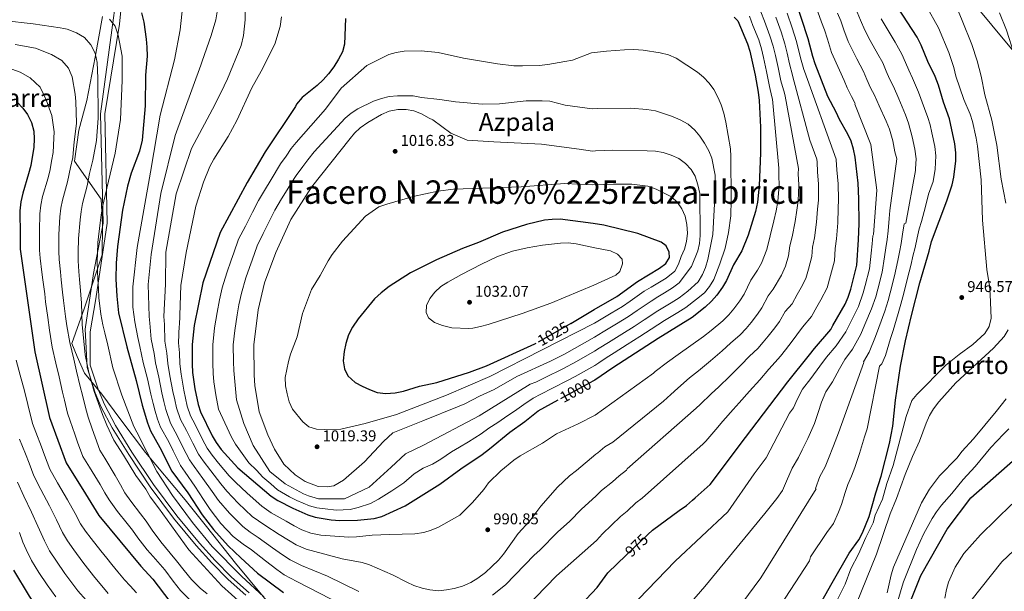
# Model space of a CAD drawing. Extents: x 573365 to 580240, y 733656 to 738359.
# Drawn here: x 578227 to 578857, y 734867 to 735233 of the extents above; entities that cross this region are included whole.
import ezdxf
from ezdxf.enums import TextEntityAlignment as Align

# ---------------------------------------------------------------- set-up
doc = ezdxf.new("R2010")
doc.units = 0
doc.header["$MEASUREMENT"] = 0
doc.linetypes.add('DGN Style 3', pattern=[111.841282, 79.88663, -31.954652])
doc.linetypes.add('DGN Style 5', pattern=[55.920641, 23.965989, -31.954652])
for name, color, linetype in [('Nivel 1', 7, 'Continuous'), ('Nivel 21', 7, 'Continuous'), ('Nivel 22', 7, 'Continuous'), ('Nivel 4', 7, 'Continuous'), ('Nivel 41', 7, 'Continuous'), ('Nivel 45', 7, 'Continuous'), ('Nivel 46', 7, 'Continuous'), ('Nivel 5', 7, 'Continuous'), ('Nivel 7', 7, 'Continuous')]:
    doc.layers.add(name, color=color, linetype=linetype)
doc.styles.add('Style-arial', font='arial.shx', dxfattribs={"bigfont": 'arialbig.shx'})
doc.styles.add('Style-ariali', font='ariali.shx', dxfattribs={"bigfont": 'arialibig.shx'})
doc.styles.add('Style-times', font='times.shx', dxfattribs={"bigfont": 'timesbig.shx'})

# ---------------------------------------------------------------- blocks, each defined once
blk = doc.blocks.new('5PATER')
at = {"layer": 'Nivel 7', "linetype": 'Continuous', "lineweight": 0}
h = blk.add_hatch(color=53, dxfattribs=at)
edge = h.paths.add_edge_path()
edge.add_ellipse((0, 0), major_axis=(-1.1, -1.11), ratio=0.999422, start_angle=0, end_angle=360)

msp = doc.modelspace()

# ---------------------------------------------------------------- linework, layer by layer
at = {"layer": 'Nivel 1', "color": 7, "linetype": 'Continuous', "lineweight": 0}
for points in [[(578835.31, 735246.516, 937.926), (578862.742, 735213.348, 934.987)], [(578391.022, 734854.123, 972.318), (578364.998, 734885.4, 971.994), (578346.495, 734908.958, 973.59), (578332.716, 734926.055, 972.743), (578307.458, 734956.192, 970.055), (578290.867, 734978.105, 970.498), (578279.379, 734993.687, 970.679), (578268.408, 735006.983, 963.157), (578263.543, 735017.764, 961.604), (578260.211, 735026.137, 960.711), (578268.389, 735048.918, 965.774), (578279.578, 735082.768, 970.575), (578279.766, 735101.957, 970.605), (578278.946, 735118.473, 969.23), (578261.839, 735142.672, 960.592), (578264.692, 735162.508, 960.751), (578269.834, 735181.591, 962.532), (578275.201, 735209.317, 964.884), (578279.81, 735235.387, 969.602)]]:
    msp.add_polyline3d(points, dxfattribs=at)
at = {"layer": 'Nivel 21', "color": 7, "linetype": 'DGN Style 3', "lineweight": 0}
msp.add_polyline3d([(578371.624, 734865.015, 972.944), (578360.367, 734874.936, 972.739), (578349.785, 734885.541, 972.408), (578339.735, 734896.711, 972.019), (578325.294, 734914.307, 971.444), (578310.345, 734934.249, 970.782), (578296.607, 734954.964, 970.358), (578286.006, 734972.101, 970.815), (578279.059, 734985.378, 970.97), (578275.23, 734994.559, 970.659), (578269.937, 735010.606, 964.704), (578268.789, 735035.256, 965.602), (578274.073, 735070.774, 968.891), (578280.244, 735103.154, 970.736), (578278.483, 735173.089, 965.454), (578285.834, 735226.635, 969.238), (578291.705, 735269.587, 976.934)], dxfattribs=at)
at = {"layer": 'Nivel 21', "color": 7, "linetype": 'Continuous', "lineweight": 0}
msp.add_polyline3d([(578373.719, 734866.522, 972.944), (578362.462, 734876.443, 972.739), (578351.88, 734887.048, 972.408), (578341.83, 734898.218, 972.019), (578327.389, 734915.814, 971.444), (578312.44, 734935.756, 970.782), (578298.702, 734956.471, 970.358), (578288.101, 734973.608, 970.815), (578281.154, 734986.885, 970.97), (578277.325, 734996.066, 970.659), (578272.032, 735012.113, 965.607), (578272.019, 735033.604, 966.706), (578275.53, 735054.664, 969.072), (578282.869, 735103.123, 971.738), (578281.393, 735173.146, 966.461), (578290.787, 735230.416, 970.824), (578294.604, 735269.789, 977.098)], dxfattribs=at)
at = {"layer": 'Nivel 22', "color": 30, "linetype": 'DGN Style 5', "lineweight": 30, "flags": 128}
for points, elevation in [([(578579.498, 735038.867), (578571.139, 735033.943), (578557.31, 735026.18)], 1025), ([(578594.004, 735002.101), (578571.534, 734989.972)], 1000), ([(578615.019, 734890.461), (578628.906, 734903.737)], 975)]:
    msp.add_lwpolyline(points, dxfattribs=dict(at, elevation=elevation))
at = {"layer": 'Nivel 4', "color": 30, "linetype": 'Continuous', "lineweight": 30, "flags": 128}
for points, elevation in [([(578628.906, 734903.737), (578631.922, 734906.62), (578648.891, 734919.144), (578653.663, 734922.358), (578657.336, 734925.751), (578659.149, 734927.266), (578668.782, 734935.808), (578691.273, 734965.84), (578718.424, 735001.41), (578732.395, 735018.806), (578735.596, 735022.779), (578746.062, 735034.908), (578747.225, 735037.482), (578755.132, 735051.196), (578757.15, 735055.771), (578758.743, 735060.787), (578762.571, 735076.174), (578763.716, 735092.485), (578764.053, 735102.924), (578763.902, 735118.624), (578763.388, 735128.62), (578761.512, 735145.34), (578760.448, 735150.53), (578758.918, 735155.557), (578756.892, 735160.128), (578751.546, 735169.394), (578749.434, 735174.118), (578744.107, 735184.201), (578735.914, 735205.021), (578734.361, 735209.774), (578731.421, 735221.071), (578723.158, 735246.758)], 975), ([(578719.529, 734824.428), (578746.805, 734872.814), (578757.628, 734891.802), (578763.839, 734900.384), (578766.284, 734904.747), (578770.431, 734915.377), (578774.762, 734930.353), (578778.287, 734941.079), (578783.617, 734962), (578785.694, 734973.102), (578787.418, 734989.806), (578790.498, 735011.482), (578793.667, 735027.693), (578797.517, 735043.893), (578802.984, 735064.848), (578808.976, 735085.133), (578810.427, 735091.274), (578820.129, 735117.431), (578823.649, 735127.576), (578824.761, 735132.453), (578825.891, 735143.075), (578825.999, 735148.075), (578825.257, 735153.761), (578821.861, 735169.916), (578818.152, 735180.494), (578814.774, 735191.387), (578812.689, 735196.956), (578807.958, 735206.646), (578803.811, 735216.958), (578801.176, 735222.195), (578788.844, 735241.057)], 950), ([(578304.907, 735237.732), (578306.286, 735231.718), (578307.885, 735220.809), (578308.273, 735215.824), (578308.45, 735209.96), (578307.413, 735197.744), (578307.141, 735178.1), (578305.228, 735156.206), (578303.439, 735149.121), (578298.254, 735135.039), (578295.852, 735126.811), (578292.565, 735111.335), (578289.365, 735088.137), (578288.49, 735077.453), (578288.459, 735067.283), (578288.976, 735056.28), (578289.991, 735045.639), (578295.483, 735023.837), (578301.482, 735002.405), (578305.334, 734986.59), (578308.607, 734975.324), (578310.599, 734970.133), (578316.582, 734959.415), (578324.126, 734944.253), (578334.49, 734930.369), (578343.554, 734916.38), (578350.875, 734906.913), (578360.365, 734896.521), (578368.38, 734888.74), (578379.055, 734879.084), (578395.757, 734866.645)], 975), ([(578435.265, 735234.051), (578434.646, 735217.686), (578433.346, 735212.857), (578430.83, 735207.988), (578427.803, 735203.122), (578424.427, 735198.596), (578421.125, 735194.841), (578417.202, 735191.184), (578407.727, 735183.439), (578403.925, 735179.301), (578403.306, 735177.832), (578383.954, 735148.662), (578372.374, 735129.102), (578355.041, 735097.192), (578344.044, 735064.979), (578338.515, 735037.596), (578337.191, 735025.319), (578337.139, 735012.737), (578337.39, 735007.404), (578338.921, 734997.097), (578340.965, 734986.969), (578342.648, 734982.257), (578350.042, 734966.96), (578352.56, 734962.641), (578355.814, 734958.141), (578366.522, 734946.351), (578387.804, 734928.266), (578392.049, 734925.625), (578401.689, 734920.724), (578411.218, 734916.39), (578416.003, 734914.923), (578426.193, 734913.242), (578431.75, 734912.787), (578442.958, 734912.88), (578453.785, 734913.921), (578458.611, 734915.238), (578473.462, 734922.132), (578495.81, 734936.065), (578509.096, 734945.731), (578522.731, 734955.058), (578527.499, 734958.573), (578540.426, 734969.266), (578550.137, 734976.125), (578558.599, 734982.99), (578571.534, 734989.972)], 1000), ([(578684.189, 735235.046), (578686.552, 735232.704), (578692.683, 735217.862), (578694.234, 735213.109), (578697.477, 735197.873), (578699.473, 735187.024), (578700.127, 735181.51), (578700.884, 735164.612), (578701.033, 735148.126), (578700.177, 735127.069), (578699.079, 735116.47), (578697.669, 735110.541), (578692.974, 735095.456), (578689.011, 735085.416), (578683.745, 735076.484), (578679.144, 735066.342), (578676.632, 735062.016), (578673.004, 735057.016), (578669.683, 735053.197), (578665.648, 735049.252), (578657.232, 735042.687), (578635.359, 735029.212), (578606.55, 735010.494), (578594.99, 735002.633), (578594.004, 735002.101)], 1000), ([(578225.15, 735180.583), (578228.824, 735176.677), (578231.811, 735172.59), (578234.47, 735167.464), (578235.928, 735161.976), (578236.192, 735156.981), (578235.841, 735151.655), (578233.97, 735139.985), (578232.587, 735134.553), (578228.77, 735122.271), (578227.474, 735116.743)], 950), ([(578227.474, 735116.743), (578226.873, 735110.88), (578227.213, 735095.555), (578227.157, 735086.371), (578236.477, 735020.666), (578245.91, 734978.611), (578256.541, 734949.556), (578268.889, 734929.801), (578277.44, 734916.017), (578304.448, 734883.564), (578312.106, 734875.211), (578322.861, 734860.938)], 950), ([(578579.498, 735038.867), (578594.522, 735047.718), (578609.026, 735056.228), (578622.29, 735065.741), (578636.412, 735074.24), (578640.428, 735077.209), (578642.646, 735081.024), (578642.529, 735084.473), (578640.594, 735088.595), (578637.295, 735090.98), (578622.498, 735096.366), (578600.714, 735101.774), (578593.95, 735102.83), (578572.667, 735105.61), (578567.667, 735105.513), (578562.683, 735104.923), (578551.189, 735102.17), (578535.767, 735097.405), (578520.421, 735090.679), (578510.248, 735086.922), (578493.546, 735079.523), (578476.948, 735071.378), (578463.283, 735062.473), (578458.137, 735058.474), (578454.02, 735054.672), (578443.445, 735041.863), (578439.862, 735036.573), (578437.365, 735031.67), (578435.489, 735025.959), (578434.418, 735020.86), (578433.824, 735015.008), (578434.704, 735009.743), (578436.929, 735005.267), (578441.634, 735001.155), (578445.979, 734998.686), (578450.66, 734996.517), (578455.679, 734994.698), (578461.198, 734994.091), (578467.127, 734994.458), (578472.52, 734995.584), (578482.763, 734998.66), (578493.819, 735001.115), (578514.714, 735007.625), (578525.678, 735011.78), (578556.499, 735025.725), (578557.31, 735026.18)], 1025), ([(578794.962, 734856.275), (578803.604, 734877.559), (578820.417, 734907.163), (578835.549, 734927.328), (578864.185, 734952.328)], 925), ([(578582.321, 734854.959), (578596.369, 734869.836), (578603.308, 734879.265), (578615.019, 734890.461)], 975), ([(578222.782, 734880.895), (578232.871, 734864.321), (578236.041, 734859.548), (578242.444, 734850.996), (578256.555, 734834.543), (578271.002, 734818.499), (578274.922, 734815.014), (578279.477, 734811.844), (578283.932, 734809.438), (578298.589, 734802.695), (578320.834, 734795.639), (578321.952, 734795.655), (578331.098, 734794.241), (578335.881, 734792.786)], 925)]:
    msp.add_lwpolyline(points, dxfattribs=dict(at, elevation=elevation))
at = {"layer": 'Nivel 5', "color": 30, "linetype": 'Continuous', "lineweight": 0, "flags": 128}
for points, elevation in [([(578857.919, 735115.806), (578854.886, 735131.328), (578852.23, 735152.95), (578849.001, 735168.943), (578844.506, 735185.329), (578842.082, 735197.189), (578839.595, 735207.089), (578836.12, 735217.403), (578830.115, 735232.787), (578819.711, 735257.79)], 940), ([(578371.236, 735251.136), (578371.242, 735233.317), (578370.122, 735223.192), (578368.646, 735216.75), (578359.924, 735195.444), (578357.76, 735190.936), (578352.005, 735179.353), (578336.776, 735150.958), (578326.924, 735121.749), (578320.322, 735084.539), (578320.179, 735063.969), (578319.143, 735043.386), (578319.459, 735038.238), (578319.776, 735027.628), (578321.034, 735019.8), (578321.554, 735013.325), (578323.026, 735005.404), (578324.891, 734995.333), (578326.079, 734989.953), (578327.27, 734984.896), (578329.828, 734977.407), (578333.526, 734970.419), (578337.548, 734962.151), (578341.186, 734955.285), (578344.268, 734950.935), (578349.088, 734944.618), (578355.501, 734936.304), (578359.501, 734931.404), (578366.746, 734923.77), (578375.668, 734915.349), (578383.655, 734909.742), (578392.919, 734903.794)], 990), ([(578331.296, 735242.901), (578329.508, 735226.822), (578325.878, 735207.698), (578316.788, 735172.124)], 980), ([(578722.001, 734984.806), (578724.333, 734990.182), (578727.756, 734996.763), (578733.198, 735003.643), (578738.884, 735011.52), (578743.104, 735017.278), (578749.381, 735024.529), (578755.583, 735033.465), (578758.742, 735039.961), (578763.609, 735049.735), (578766.75, 735058.375), (578767.968, 735063.225), (578770.653, 735073.908), (578771.78, 735083.806), (578772.419, 735089.834), (578772.896, 735095.012), (578773.34, 735095.806), (578775.439, 735124.1), (578771.638, 735153.517), (578761.39, 735179.342), (578761.646, 735179.584), (578759.27, 735184.159), (578756.504, 735189.617), (578754.583, 735194.474), (578751.496, 735200.917), (578746.5, 735212.228), (578743.746, 735220.765), (578741.899, 735226.796), (578740.032, 735231.706), (578736.478, 735241.348)], 970), ([(578774.41, 734916.14), (578778.994, 734926.316), (578781.891, 734936.332), (578785.784, 734947.94), (578794.124, 734979.323), (578797.826, 734989.448), (578800.915, 734993.38), (578819.491, 735012.105), (578828.089, 735019.047), (578836.741, 735025.508), (578844.569, 735032.341), (578847.332, 735036.903), (578848.49, 735042.347), (578848.009, 735057.349), (578847.528, 735062.865), (578845.879, 735073.458), (578843.005, 735104.999), (578842.111, 735130.861), (578839.901, 735152.32), (578839.078, 735157.488), (578836.739, 735168.161), (578835.201, 735172.918), (578831.1, 735182.226), (578826.069, 735197.12), (578824.61, 735202.636), (578821.441, 735212.255), (578814.891, 735228.077), (578807.011, 735242.309)], 945), ([(578284.418, 735233.596), (578287.962, 735229.138), (578289.965, 735223.341), (578292.34, 735209.923), (578292.371, 735194.492), (578291.359, 735169.352), (578287.917, 735147.934), (578282.512, 735125.499), (578282.367, 735124.446), (578279.806, 735113.522), (578278.999, 735108.453), (578278.333, 735103.318), (578276.91, 735090.686), (578276.596, 735083.796), (578276.363, 735078.246), (578276.631, 735072.266), (578276.76, 735067.14), (578277.228, 735061.164), (578277.595, 735055.367), (578278.688, 735044.874), (578280.086, 735038.025), (578281.241, 735032.886), (578283.173, 735025.071), (578286.487, 735010.571), (578292.15, 734992.895), (578300.001, 734972.984), (578301.835, 734969.382), (578314.656, 734944.198), (578324.699, 734928.787), (578337.402, 734911.501), (578350.078, 734896.129), (578368.793, 734877.017), (578383.111, 734863.824)], 970), ([(578443.939, 734867.348), (578423.878, 734877.157), (578407.202, 734884.03), (578399.962, 734887.519), (578395.044, 734890.758), (578388.534, 734895.329), (578379.459, 734901.801), (578374.372, 734905.257), (578369.601, 734908.89), (578361.143, 734917.337), (578354.085, 734925.549), (578349.991, 734931.28), (578344.044, 734939.707), (578338.495, 734947.332), (578335.499, 734951.608), (578331.302, 734959.746), (578327.878, 734966.751), (578323.418, 734974.982), (578320.422, 734983.86), (578319.164, 734988.832), (578317.877, 734994.452), (578315.845, 735004.404), (578313.762, 735013.619), (578312.966, 735019.54), (578311.069, 735028.783), (578310.043, 735039.088), (578309.755, 735043.247), (578309.003, 735063.804), (578310.954, 735083.059), (578317.083, 735122.05), (578326.368, 735159.299), (578342.693, 735204.254), (578343.699, 735206.766), (578349.396, 735223.12), (578352.345, 735233.236), (578353.301, 735238.415)], 985), ([(578704.853, 735200.253), (578706.761, 735190.623), (578708.19, 735183.909), (578708.537, 735182.35), (578712.666, 735138.233), (578712.758, 735133.362), (578712.819, 735127.379), (578712.043, 735116.9), (578710.926, 735111.017), (578709.566, 735104.588), (578707.122, 735094.861), (578704.908, 735086.151), (578701.652, 735077.561), (578698.971, 735072.995), (578694.768, 735066.5), (578690.434, 735057.629), (578687.784, 735053.374), (578683.966, 735048.233), (578680.683, 735044.398), (578676.829, 735040.463), (578669.47, 735034.431), (578664.411, 735030.493), (578656.386, 735024.708), (578648.362, 735018.922), (578641.478, 735014.048), (578633.557, 735008.1), (578632.418, 735007.104), (578595.223, 734980.247), (578584.237, 734974.677), (578570.295, 734968.136), (578561.382, 734962.304), (578547.087, 734954.191), (578542.998, 734951.29), (578534.834, 734944.54), (578526.943, 734936.848), (578523.819, 734932.669), (578516.54, 734924.297), (578508.526, 734916.156), (578494.822, 734908.434), (578490.191, 734906.513), (578485.405, 734905.069), (578479.823, 734904.126), (578463.559, 734903.796), (578452.457, 734903.258), (578442.486, 734902.2), (578437.5, 734902.121), (578419.577, 734903.319), (578413.069, 734904.625), (578407.466, 734906.766), (578402.508, 734909.354), (578397.304, 734912.259), (578387.852, 734917.683), (578381.736, 734921.807), (578372.349, 734930.203), (578364.916, 734937.258), (578361.011, 734941.327), (578354.131, 734949.528), (578350.041, 734954.538), (578346.873, 734958.963), (578343.795, 734964.555), (578339.174, 734974.087), (578336.238, 734979.832), (578334.117, 734985.932), (578332.994, 734991.074), (578331.906, 734996.215), (578330.208, 735006.404), (578329.346, 735013.031), (578329.102, 735020.059), (578328.483, 735026.473), (578328.875, 735037.387), (578329.063, 735037.72), (578330.027, 735063.221), (578333.292, 735084.284), (578339.56, 735113.888), (578344.45, 735129.426), (578348.506, 735139.287), (578351.019, 735143.973), (578360.358, 735158.573), (578365.888, 735168.727), (578375.39, 735189.787), (578381.43, 735200.465), (578390.055, 735217.585), (578393.528, 735229.041), (578394.487, 735235.17)], 995), ([(578392.919, 734903.794), (578398.776, 734900.056), (578403.714, 734897.142), (578410.136, 734894.327), (578415.679, 734892.949), (578433.31, 734888.217), (578446.084, 734885.91), (578450.818, 734884.302), (578465.484, 734878.02), (578474.594, 734873.248), (578479.16, 734871.211), (578484.465, 734869.348), (578489.388, 734868.302), (578494.991, 734867.783), (578499.965, 734868.285), (578504.892, 734869.191), (578510.291, 734870.629), (578515.489, 734872.97), (578520.027, 734875.885), (578524.862, 734879.417), (578529.109, 734883.267), (578533.18, 734887.374), (578536.406, 734891.194), (578545.969, 734904.451), (578553.239, 734912.518), (578560.3, 734921.951), (578570.966, 734934.161), (578578.66, 734941.265), (578583.257, 734944.816), (578595.483, 734955.222), (578596.919, 734956.126), (578601.3, 734959.964), (578606.524, 734962.912), (578638.862, 734989.109), (578643.667, 734993.493), (578647.986, 734997.535), (578655.443, 735003.983), (578661.365, 735008.632), (578668.9, 735014.959), (578676.435, 735021.285), (578681.708, 735026.176), (578688.01, 735031.674), (578691.683, 735035.6), (578694.928, 735039.451), (578698.937, 735044.732), (578701.724, 735048.916), (578705.791, 735056.516), (578709.137, 735060.883), (578714.294, 735069.707), (578716.903, 735075.564), (578718.97, 735082.236), (578719.816, 735088.499), (578721.27, 735094.267), (578723.188, 735104.172), (578724.183, 735111.493), (578725.008, 735117.331), (578725.461, 735127.689), (578725.136, 735134.661), (578725.226, 735138.151), (578716.761, 735184.387), (578716.254, 735186.308), (578714.049, 735194.222), (578712.23, 735202.633), (578710.477, 735210.436), (578709.108, 735216.293), (578706.953, 735222.953), (578703.437, 735232.306), (578701.194, 735238.325)], 990), ([(578550.35, 734856.708), (578570.442, 734877.401), (578596.057, 734899.876), (578599.796, 734904.172), (578605.579, 734909.7), (578611.361, 734915.228), (578615.634, 734918.705), (578621.178, 734924.005), (578625.296, 734926.974), (578664.228, 734961.866), (578665.926, 734963.551), (578672.399, 734971.044), (578676.844, 734976.405), (578683.374, 734983.853), (578687.371, 734988.052), (578693.927, 734995.461), (578700.484, 735002.869), (578706.185, 735009.665), (578710.372, 735014.096), (578713.684, 735018.004), (578716.853, 735021.887), (578721.242, 735027.448), (578724.305, 735031.491), (578727.838, 735036.548), (578733.598, 735043.223), (578737.034, 735049.608), (578739.577, 735053.999), (578743.522, 735061.7), (578745.762, 735069.594), (578748.226, 735078.952), (578748.786, 735086.932), (578749.567, 735093.079), (578750.431, 735103.34), (578750.698, 735112.446), (578750.937, 735118.193), (578750.745, 735128.309), (578749.893, 735137.258), (578749.326, 735143.684), (578749.31, 735144.061), (578729.174, 735200.395), (578728.625, 735201.421), (578726.984, 735207.393), (578725.559, 735213.22), (578723.983, 735219.478), (578721.223, 735228.044), (578718.009, 735237.508)], 980), ([(578634.342, 734834.779), (578665.237, 734870.402), (578703.688, 734917.286), (578711.479, 734926.9), (578715.03, 734931.872), (578717.667, 734937.869), (578721.127, 734946.313), (578725.206, 734953.118), (578727.719, 734957.961), (578731.163, 734965.325), (578735.498, 734974.898), (578737.924, 734981.88), (578739.93, 734988.399), (578742.671, 734995.024), (578746.929, 735001.421), (578751.545, 735009.804), (578754.952, 735015.829), (578759.9, 735022.494), (578765.104, 735032.022), (578767.762, 735038.11), (578772.086, 735048.274), (578774.757, 735055.964), (578775.986, 735060.811), (578778.736, 735071.643), (578780.289, 735081.464), (578781.122, 735087.184), (578781.916, 735092.542), (578782.602, 735098.264), (578783.239, 735106.138), (578783.803, 735111.217), (578788.215, 735144.243), (578787.01, 735148.708), (578785.548, 735155.736), (578783.433, 735163.187), (578781.396, 735168.274), (578776.837, 735178.191), (578773.858, 735185.05), (578771.442, 735189.781), (578768.901, 735195.034), (578766.89, 735200.095), (578762.548, 735208.329), (578757.086, 735219.435), (578754.392, 735226.918), (578752.378, 735232.522), (578750.176, 735237.583)], 965), ([(578660.386, 734820.879), (578701.118, 734876.029), (578736.533, 734932.899), (578736.088, 734933.254), (578739.005, 734940.993), (578742.245, 734947.113), (578744.575, 734952.334), (578747.693, 734960.473), (578750.93, 734968.959), (578767.015, 735013.872), (578766.801, 735014.38), (578770.419, 735020.459), (578774.625, 735030.579), (578776.782, 735036.259), (578780.563, 735046.814), (578782.764, 735053.553), (578784.004, 735058.397), (578786.818, 735069.378), (578788.798, 735079.122), (578789.826, 735084.533), (578790.936, 735090.072), (578791.877, 735095.934), (578792.881, 735102.745), (578793.89, 735103.062), (578800.064, 735136.693), (578800.082, 735137.877), (578800.508, 735144.267), (578799.759, 735150.392), (578798.098, 735158.34), (578795.69, 735167.003), (578793.648, 735172.347), (578789.482, 735182.589), (578786.07, 735190.516), (578783.614, 735195.402), (578781.298, 735200.45), (578779.197, 735205.716), (578775.973, 735211.368), (578771.225, 735220.113), (578767.672, 735226.642), (578765.037, 735233.071), (578762.857, 735238.248)], 960), ([(578693.873, 735235.514), (578696.151, 735229.705), (578699.818, 735220.407), (578701.671, 735214.701), (578702.936, 735209.044), (578704.853, 735200.253)], 995), ([(578710.723, 735234.907), (578714.088, 735225.498), (578716.546, 735217.886)], 985), ([(578785.802, 735034.408), (578789.04, 735045.353), (578790.771, 735051.142), (578792.022, 735055.983), (578793.273, 735060.823), (578794.901, 735067.113), (578797.307, 735076.78), (578798.529, 735081.883), (578799.956, 735087.602), (578801.152, 735093.604), (578802.523, 735099.353), (578803.903, 735104.244), (578806.583, 735113.744), (578808.557, 735121.656), (578811.373, 735129.772), (578812.685, 735137.65), (578813.253, 735146.171), (578812.508, 735152.076), (578810.648, 735160.943), (578809.578, 735166.038), (578807.948, 735170.818), (578805.9, 735176.42), (578802.128, 735186.988), (578798.282, 735195.982), (578795.786, 735201.024), (578793.695, 735205.867), (578791.504, 735211.337), (578787.206, 735218.873), (578782.096, 735227.431), (578778.258, 735233.849)], 955), ([(578865.795, 734998.433), (578875.944, 735010.927), (578884.062, 735019.385), (578893.578, 735031.588), (578898.958, 735041.082), (578900.197, 735045.926), (578900.59, 735051.274), (578900.354, 735061.268), (578899.587, 735066.703), (578898.248, 735071.779), (578895.975, 735076.236), (578889.413, 735085.326), (578886.912, 735089.654), (578884.15, 735095.111), (578882.7, 735099.896), (578877.665, 735126.37), (578876.293, 735143.424), (578874.97, 735153.881), (578868.422, 735185.315), (578867.76, 735190.839), (578865.846, 735201.632), (578863.366, 735211.339), (578858.334, 735226.687), (578853.875, 735237.661)], 935), ([(578043.22, 735233.461), (578064.522, 735224.996), (578075.183, 735221.362), (578108.417, 735213.94), (578129.385, 735210.526), (578135.161, 735210.032), (578140.153, 735209.761), (578153.182, 735210.93), (578161.599, 735210.65), (578173.47, 735209.947), (578178.514, 735209.514), (578185.126, 735209.029), (578207.131, 735205.991), (578219.45, 735202.415), (578227.205, 735199.76), (578233.59, 735196.096), (578240.01, 735190.058), (578243.691, 735182.001), (578247.4, 735171.966)], 955), ([(578216.427, 735232.837), (578235.451, 735230.745), (578252.703, 735228.033), (578255.133, 735227.669), (578257.265, 735227.209), (578263.234, 735224.923), (578268.423, 735221.835), (578272.45, 735217.146), (578275.1, 735211.844), (578276.375, 735205.928), (578276.92, 735195.846), (578277.1, 735170.328), (578275.926, 735156.066), (578273.739, 735143.472), (578273.288, 735141.685), (578271.53, 735134.773), (578269.922, 735126.973), (578267.047, 735115.709), (578266.118, 735110.525), (578265.468, 735105.208), (578264.456, 735093.235), (578264.236, 735084.44), (578264.237, 735079.039), (578264.789, 735072.079), (578265.061, 735066.997), (578265.763, 735060.04), (578266.214, 735054.454), (578266.488, 735052.031), (578266.453, 735051.689), (578266.83, 735038.21), (578268.716, 735018.721), (578271.01, 735007.577), (578274.564, 734995.209), (578279.927, 734980.562), (578282.615, 734973.829), (578286.999, 734964.111), (578293.242, 734954.55), (578301.068, 734941.499), (578307.596, 734932.811), (578310.423, 734927.946), (578315.721, 734920.755), (578335.029, 734893.991), (578356.197, 734870.846), (578374.873, 734854.366)], 965), ([(578223.975, 735217.417), (578237.068, 735215.039), (578247.217, 735211.035), (578253.803, 735207.176), (578258.03, 735202.293), (578259.85, 735198.211), (578260.485, 735196.79), (578262.429, 735185.739), (578262.7, 735180.898), (578263.102, 735167.055), (578261.699, 735154.966), (578261.55, 735153.08), (578260.806, 735145.008), (578259.37, 735138.755), (578257.477, 735129.499), (578254.288, 735117.896), (578253.236, 735112.598), (578252.603, 735107.099), (578252.002, 735095.784), (578251.876, 735085.083), (578252.111, 735079.833), (578252.947, 735071.892), (578253.362, 735066.854), (578254.299, 735058.916), (578254.833, 735053.542), (578256.082, 735043.345), (578256.925, 735037.405), (578258.859, 735026.776), (578261.392, 735016.079), (578263.244, 735008.298), (578265.635, 734998.592), (578267.075, 734992.87), (578269.085, 734984.242), (578270.71, 734978.985), (578273.329, 734971.429), (578275.112, 734966.026), (578278.164, 734957.786), (578281.344, 734952.698), (578287.966, 734941.646), (578291.328, 734935.516), (578294.146, 734930.483), (578298.033, 734925.005), (578304.13, 734917.092), (578307.723, 734912.341), (578311.647, 734906.573), (578317.198, 734899.004), (578323.158, 734891.834), (578327.238, 734886.915), (578332.174, 734880.625), (578336.703, 734874.952), (578342.442, 734869.401), (578346.802, 734865.712)], 960), ([(578716.546, 735217.886), (578718.018, 735211.828), (578719.607, 735205.013), (578721.337, 735197.822), (578721.554, 735196.793), (578732.519, 735156.271), (578736.948, 735143.948), (578737.14, 735142.028), (578737.515, 735135.959), (578738.103, 735127.999), (578737.972, 735117.762), (578737.441, 735111.97), (578736.809, 735103.756), (578735.419, 735093.673), (578734.301, 735087.715), (578733.881, 735081.73), (578731.574, 735073.549), (578729.894, 735067.629), (578726.935, 735061.853), (578724.346, 735057.404), (578721.135, 735051.538), (578716.815, 735046.532), (578713.015, 735040.204), (578710.089, 735036.09), (578705.891, 735030.669), (578702.684, 735026.802), (578699.191, 735022.885), (578693.947, 735017.92), (578688.46, 735012.077), (578681.413, 735005.21), (578674.368, 734998.342), (578669.409, 734993.918), (578662.415, 734986.97), (578659.704, 734984.588), (578615.707, 734945.726), (578615.261, 734944.954), (578610.434, 734941.391), (578606.276, 734937.416), (578599.176, 734931.844), (578595.759, 734928.577), (578586.243, 734919.741), (578578.951, 734912.229), (578571.136, 734905.227), (578559.767, 734893.778), (578556.032, 734890.454), (578537.664, 734871.459), (578529.467, 734864.838)], 985), ([(578623.815, 735030.536), (578630.905, 735035.198), (578639.556, 735040.713), (578643.818, 735043.327), (578648.081, 735045.941), (578653.068, 735048.997), (578660.069, 735054.448), (578665.217, 735058.509), (578668.248, 735062.492), (578671.059, 735066.945), (578674.918, 735077.009), (578678.368, 735087.164), (578680.527, 735097.016), (578681.982, 735107.724), (578682.233, 735118.076), (578681.98, 735145.766), (578681.677, 735150.758), (578678.85, 735167.637), (578677.444, 735173.435), (578675.821, 735178.734), (578673.963, 735183.376), (578671.079, 735188.56), (578668.187, 735192.638), (578664.553, 735196.626), (578660.704, 735199.815), (578646.91, 735208.746), (578642.062, 735210.771), (578636.788, 735212.104), (578625.82, 735213.815), (578619.951, 735214.193), (578613.992, 735214.131), (578602.334, 735213.27), (578592.817, 735212.016), (578580.585, 735207.528), (578575.695, 735206.482), (578564.953, 735204.585), (578559.208, 735204.051), (578548.619, 735203.756), (578543.08, 735203.854), (578532.587, 735205.154), (578510.84, 735208.791), (578494.603, 735212.338), (578483.826, 735213.47), (578472.948, 735213.185), (578467.825, 735212.424), (578463.03, 735211.009), (578448.929, 735204.086), (578432.531, 735189.466), (578422.614, 735176.02), (578403.779, 735154.693), (578400.665, 735150.781), (578397.367, 735146.071), (578393.825, 735141.158), (578387.718, 735131.038), (578383.431, 735123.893), (578379.714, 735117.496), (578375.843, 735110.12), (578371.284, 735101.226), (578366.975, 735092.884), (578363.868, 735084.056), (578362.212, 735079.338), (578359.387, 735071.219), (578356.455, 735061.669), (578354.82, 735054.033), (578353.293, 735045.844), (578351.56, 735036.002), (578350.355, 735025.247), (578350.37, 735013.526), (578350.583, 735006.843), (578351.139, 735001.601), (578352.356, 734993.154), (578354.179, 734984.012), (578358.165, 734975.227), (578362.311, 734966.173), (578364.988, 734961.585), (578368.152, 734957.073), (578373.414, 734949.705), (578378.363, 734944.893), (578382.409, 734940.466), (578387.489, 734936.149), (578391.768, 734932.434), (578399.524, 734927.804), (578404.113, 734925.601), (578412.218, 734922.119), (578417.028, 734920.75), (578422.369, 734920.113), (578429.363, 734919.268), (578438.338, 734919.723), (578443.525, 734921.152), (578451.277, 734923.544), (578456.429, 734926.376), (578465.086, 734931.641), (578472.744, 734936.776), (578479.215, 734942.556), (578485.001, 734946.169), (578491.021, 734948.894), (578496.374, 734951.983), (578503.283, 734956.595), (578508.388, 734959.738), (578514.174, 734962.998), (578522.22, 734968.185)], 1005), ([(578593.188, 735176.255), (578576.045, 735178.682), (578566.232, 735181.121), (578561.147, 735181.476), (578550.906, 735181.324), (578533.893, 735179.564), (578522.956, 735179.292), (578505.753, 735180.739), (578495.798, 735182.228), (578483.974, 735183.522), (578478.636, 735184.512), (578468.561, 735184.579), (578463.403, 735184.072), (578458.343, 735182.792), (578453.376, 735181.083), (578443.231, 735176.26), (578439.013, 735173.544), (578435.12, 735170.228), (578415.375, 735148.841), (578411.223, 735143.625), (578408.017, 735139.314), (578403.696, 735133.654), (578400.6, 735128.62), (578397.968, 735124.369), (578394.488, 735118.684), (578390.068, 735111.439), (578387.099, 735105.474), (578382.754, 735096.474), (578378.909, 735088.576), (578375.617, 735079.474), (578373.919, 735074.771), (578371.5, 735067.996), (578368.867, 735058.359), (578367.167, 735050.866), (578366.093, 735044.291), (578364.605, 735034.409), (578363.519, 735025.175), (578363.601, 735014.315), (578363.868, 735008.69), (578365.531, 734989.92), (578370.306, 734974.758), (578376.25, 734960.8), (578386.982, 734944.143), (578396.794, 734936.177), (578408.561, 734929.823), (578411.701, 734928.539), (578418.053, 734926.578), (578425.62, 734926.51), (578434.719, 734926.645), (578450.436, 734934), (578464.49, 734946.869), (578473.861, 734955.317), (578485.251, 734961.026), (578520.98, 734979.756), (578553.52, 735000.021), (578557.246, 735001.279), (578563.209, 735004.252), (578574.474, 735009.776), (578583.291, 735014.492), (578594.798, 735021.136), (578597.794, 735023.07), (578603.76, 735026.728), (578612.241, 735032.021), (578620.118, 735036.959), (578626.451, 735041.184), (578635.239, 735046.97), (578639.507, 735049.575), (578643.775, 735052.18), (578648.904, 735055.308), (578654.491, 735059.644), (578661.091, 735065.488), (578663.897, 735070.124), (578665.748, 735074.767), (578667.168, 735079.782), (578670.515, 735095.872), (578672.034, 735123.295), (578671.851, 735133.902), (578669.788, 735144.666), (578667.917, 735149.304), (578665.112, 735154.195), (578662.052, 735158.738), (578658.912, 735162.677), (578654.648, 735166.492), (578649.582, 735169.3), (578644.032, 735171.511), (578633.788, 735174.955), (578628.226, 735175.903), (578617.731, 735176.62), (578596.344, 735176.426), (578593.188, 735176.255)], 1010), ([(578247.4, 735171.966), (578248.94, 735161.504), (578248.739, 735157.528), (578248.323, 735148.331), (578247.209, 735142.736), (578246.346, 735137.35), (578245.032, 735132.026), (578241.529, 735120.083), (578240.355, 735114.67), (578239.738, 735108.989), (578239.548, 735098.333), (578239.516, 735085.727), (578239.985, 735080.626), (578241.105, 735071.705), (578241.663, 735066.711), (578242.834, 735057.792), (578243.452, 735052.629), (578244.779, 735042.58), (578245.903, 735034.66), (578247.668, 735023.721), (578250.028, 735013.493), (578252.049, 735004.724), (578254.338, 734994.992), (578255.606, 734989.692), (578257.497, 734981.426), (578259.169, 734976.45), (578262.196, 734967.976), (578263.947, 734962.927), (578267.352, 734953.671), (578271.592, 734946.887), (578278.427, 734935.723), (578281.426, 734930.534), (578284.153, 734925.893), (578289.335, 734918.589), (578295.582, 734910.789), (578298.978, 734906.492), (578302.539, 734901.686), (578308.513, 734894.059), (578312.209, 734889.619), (578319.672, 734881.063), (578325.148, 734873.924), (578329.782, 734867.945), (578336.143, 734861.598)], 955), ([(578316.788, 735172.124), (578310.619, 735135.815), (578301.947, 735087.397), (578299.189, 735062.317), (578299.191, 735060.481), (578299.217, 735054.695), (578299.315, 735049.344), (578300.627, 735039.939), (578302.362, 735029.938), (578303.824, 735024.133), (578305.97, 735013.913), (578308.663, 735003.404), (578310.862, 734993.57), (578312.249, 734987.711), (578313.575, 734982.824), (578315.078, 734977.653), (578317.008, 734972.557), (578322.23, 734963.083), (578325.055, 734957.342), (578329.812, 734947.93), (578332.722, 734943.729), (578339.001, 734934.797), (578344.481, 734926.257), (578348.67, 734919.695), (578355.54, 734910.904), (578363.533, 734902.432), (578369.895, 734897.588), (578375.262, 734893.86), (578384.149, 734886.864), (578391.312, 734881.46), (578396.21, 734877.895), (578404.269, 734873.732), (578440.164, 734855.147)], 980), ([(578593.468, 735149.27), (578584.93, 735150.452), (578560.746, 735153.655), (578530.257, 735155.181), (578513.229, 735156.116), (578502.873, 735160.711), (578491.273, 735169.244), (578488.809, 735170.258), (578483.987, 735173.052), (578479.195, 735174.985), (578474.265, 735175.81), (578468.756, 735175.814), (578463.349, 735174.701), (578458.386, 735172.647), (578449.594, 735167.61), (578444.797, 735164.129), (578441.175, 735160.685), (578438.428, 735157.382), (578413.568, 735126.151), (578400.422, 735105.382), (578390.843, 735084.269), (578383.614, 735064.774), (578379.515, 735047.7), (578376.684, 735025.104), (578376.971, 735005.721), (578377.264, 734999.195), (578380.087, 734982.223), (578385.645, 734967.665), (578389.936, 734958.431), (578395.816, 734948.824), (578403.237, 734942.01), (578409.63, 734937.752), (578417.79, 734934.51), (578423.729, 734934.202), (578427.874, 734934.857), (578434.151, 734938.511), (578447.431, 734950.182), (578459.701, 734963.223), (578465.751, 734968.852), (578484.828, 734976.454), (578508.033, 734985.899), (578511.664, 734987.41), (578521.06, 734992.37), (578530.553, 734996.556), (578544.93, 735004.882), (578566.589, 735014.81), (578575.538, 735019.279), (578594.705, 735030.134), (578600.269, 735033.484), (578608.798, 735038.699), (578616.42, 735043.382), (578621.997, 735047.17), (578630.923, 735053.227), (578635.196, 735055.823), (578639.469, 735058.419), (578644.74, 735061.618), (578648.912, 735064.841), (578656.89, 735075.326), (578660.84, 735085.286), (578661.975, 735090.157), (578662.36, 735095.249), (578662.113, 735122.161), (578660.953, 735127.719), (578659.162, 735133.144), (578656.629, 735137.458), (578653.058, 735141.307), (578648.717, 735144.458), (578643.783, 735146.634), (578638.686, 735148.245), (578633.755, 735149.066), (578628.49, 735149.449), (578606.407, 735149.852), (578595.369, 735149.312), (578593.468, 735149.27)], 1015), ([(578593.693, 735127.625), (578575.725, 735128.372), (578547.783, 735126.381), (578504.567, 735124.893), (578494.449, 735123.465), (578478.574, 735120.045), (578461.792, 735115.235), (578456.764, 735113.468), (578448.198, 735107.64), (578433.412, 735091.587), (578426.875, 735083.074), (578424.177, 735078.865), (578419.065, 735069.492), (578413.687, 735060.631), (578407.828, 735045.311), (578404.494, 735030.366), (578400.262, 735019.306), (578398.789, 735014.528), (578396.688, 735004.173), (578396.973, 734999.028), (578397.94, 734993.878), (578399.384, 734988.634), (578401.479, 734984.094), (578408.012, 734975.958), (578411.89, 734972.799), (578416.906, 734971.238), (578427.072, 734970.7), (578432.316, 734971.208), (578447.982, 734974.881), (578467.987, 734980.604), (578500.104, 734992.919), (578527.8, 735004.906), (578594.613, 735038.952), (578596.778, 735040.239), (578605.355, 735045.377), (578612.723, 735049.805), (578617.543, 735053.156), (578626.606, 735059.484), (578630.885, 735062.071), (578635.163, 735064.658), (578640.576, 735067.929), (578646.101, 735072.316), (578648.458, 735076.738), (578650.138, 735081.669), (578652.375, 735086.532), (578653.672, 735091.361), (578654.141, 735096.712), (578653.872, 735102.244), (578652.699, 735107.566), (578650.555, 735112.266), (578647.752, 735116.405), (578643.925, 735119.993), (578634.221, 735124.821), (578628.857, 735126.669), (578618.668, 735127.957), (578606.848, 735128.108), (578593.693, 735127.625)], 1020), ([(578594.929, 735087.254), (578604.95, 735085.448), (578609.541, 735083.247), (578612.331, 735079.995), (578612.531, 735076.978), (578610.997, 735072.223), (578608.369, 735069.868), (578594.36, 735063.359), (578566.74, 735051.762), (578548.515, 735045.153), (578526.669, 735038.165), (578521.814, 735036.832), (578516.892, 735035.937), (578514.309, 735035.744), (578503.459, 735036.046), (578497.409, 735037.559), (578492.387, 735039.551), (578488.395, 735042.533), (578486.957, 735045.84), (578487.234, 735050.321), (578489.308, 735054.869), (578492.615, 735058.831), (578496.393, 735062.477), (578500.945, 735065.357), (578509.687, 735070.177), (578522.441, 735076.876), (578532.736, 735081.813), (578542.197, 735085.061), (578551.594, 735087.258), (578561.459, 735088.979), (578572.928, 735090.211), (578577.961, 735090.38), (578582.916, 735089.822), (578594.929, 735087.254)], 1030), ([(578710.745, 734853.733), (578732.238, 734886.915), (578732.937, 734889.469), (578743.345, 734905.022), (578747.569, 734910.88), (578750.979, 734918.097), (578752.843, 734922.874), (578755.065, 734930.559), (578756.883, 734935.673), (578759.284, 734941.108), (578761.431, 734946.706), (578764.224, 734955.621), (578767.577, 734966.299), (578769.167, 734971.481), (578777.05, 735011.607), (578778.649, 735012.931), (578780.938, 735018.424), (578784.146, 735029.136), (578785.802, 735034.408)], 955), ([(578722.978, 734760.213), (578724.787, 734764.874), (578733.708, 734784.805), (578735.381, 734789.516), (578741.454, 734810.109), (578744.942, 734820.355), (578752.769, 734840.064), (578758.212, 734850.144), (578762.438, 734859.67), (578775.088, 734891.179), (578783.978, 734917.003), (578788.099, 734926.778), (578793.609, 734942.145), (578798.239, 734953.66), (578802.749, 734963.453), (578806.928, 734975.042), (578809.126, 734979.978), (578811.648, 734984.293), (578815.066, 734988.794), (578826.009, 735000.91), (578850.134, 735022.957), (578856.831, 735030.457), (578859.557, 735034.744)], 940), ([(578522.22, 734968.185), (578527.175, 734971.842), (578532.926, 734975.515), (578537.135, 734978.362), (578545.051, 734983.77), (578549.546, 734987.081), (578555.557, 734990.981), (578560.472, 734993.51), (578567.853, 734997.372), (578577.886, 735002.509), (578582.311, 735004.837), (578594.894, 735011.914), (578597.449, 735013.651), (578602.172, 735016.782), (578607.251, 735019.973), (578615.684, 735025.343), (578623.815, 735030.536)], 1005), ([(578224.574, 735015.408), (578227.113, 735005.764), (578229.823, 734995.721), (578231.969, 734986.997), (578235.055, 734974.935), (578237.222, 734969.342), (578240.763, 734959.993), (578242.822, 734954.647), (578246.166, 734945.488), (578251.079, 734936.82), (578257.391, 734925.917), (578262.281, 734917.235), (578265.842, 734910.56), (578269.066, 734905.917), (578272.665, 734901.134), (578278.76, 734893.379), (578282.552, 734888.549), (578285.792, 734884.564), (578289.653, 734879.972), (578294, 734874.773), (578297.571, 734870.811), (578301.664, 734866.334)], 945), ([(578781.999, 734866.513), (578784.609, 734877.984), (578786.084, 734882.76), (578803.942, 734924.043), (578809.209, 734932.889), (578815.608, 734941.359), (578826.924, 734952.836), (578829.848, 734956.975), (578837.233, 734965.097), (578851.796, 734982.436), (578858.095, 734990.576)], 935), ([(578622.899, 734862.36), (578646.24, 734886.723), (578680.118, 734918.25), (578696.98, 734942.554), (578704.542, 734952.929), (578719.599, 734981.34), (578722.001, 734984.806)], 970), ([(578783.347, 734842.078), (578790.874, 734868.645), (578792.506, 734873.371), (578800.888, 734894.204), (578805.466, 734904.34), (578810.901, 734914.107), (578813.563, 734918.337), (578816.774, 734922.612), (578823.453, 734930.056), (578830.722, 734938.987), (578838.285, 734947.216), (578848.399, 734959.567), (578856.381, 734967.993), (578859.971, 734971.476)], 930), ([(578226.816, 734964.769), (578230.462, 734955.462), (578232.863, 734949.466), (578235.792, 734941.42), (578240.318, 734932.565)], 940), ([(578225.417, 734937.352), (578229.557, 734928.31), (578234.396, 734918.15), (578238.524, 734909.101), (578242.646, 734899.647), (578245.924, 734893.406), (578250.323, 734886.743), (578255.815, 734878.85), (578260.794, 734872.047), (578264.118, 734867.78), (578269.303, 734861.688)], 935), ([(578240.318, 734932.565), (578245.894, 734922.034), (578250.403, 734913.168), (578254.244, 734905.103), (578257.495, 734899.661), (578261.494, 734893.939), (578267.288, 734886.114), (578271.673, 734880.298), (578274.955, 734876.172), (578279.478, 734870.83), (578283.552, 734865.982)], 940), ([(578818.94, 734863.074), (578819.909, 734868.466), (578821.251, 734873.346), (578825.573, 734882.903), (578831.153, 734891.55), (578841.735, 734903.663), (578861.86, 734923.278)], 920), ([(578745.811, 734853.219), (578755.074, 734872.008), (578758.873, 734881.716), (578763.709, 734891.228), (578768.349, 734901.898), (578773.007, 734911.341), (578774.41, 734916.14)], 945), ([(578226.646, 734905.034), (578228.829, 734898.929), (578231.048, 734894.19), (578234.353, 734887.15), (578239.152, 734879.548), (578244.343, 734871.585), (578249.915, 734863.796)], 930), ([(578835.559, 734861.356), (578855.36, 734886.275), (578870.546, 734900.55)], 915)]:
    msp.add_lwpolyline(points, dxfattribs=dict(at, elevation=elevation))

# ---------------------------------------------------------------- block references
at = {"layer": 'Nivel 7', "color": 53, "linetype": 'Continuous', "lineweight": 0}
for p in [(578467.114, 735149.072, 1016.826), (578829.771, 735055.475, 946.565), (578514.742, 735052.447, 1032.065), (578417.167, 734959.918, 1019.391), (578526.401, 734906.789, 990.853)]:
    msp.add_blockref('5PATER', p, dxfattribs=at)

# ---------------------------------------------------------------- texts
at = {"layer": 'Nivel 41', "color": 7, "linetype": 'Continuous', "lineweight": 0, "style": 'Style-arial'}
for s, p in [('1016.83', (578470.614, 735152.572, 1016.826)), ('946.57', (578833.271, 735058.975, 946.565)), ('1032.07', (578518.242, 735055.947, 1032.065)), ('1019.39', (578420.667, 734963.418, 1019.391)), ('990.85', (578529.901, 734910.289, 990.853))]:
    msp.add_text(s, height=7, dxfattribs=at).set_placement(p)
at = {"layer": 'Nivel 41', "color": 7, "linetype": 'Continuous', "lineweight": 0, "style": 'Style-ariali'}
for s, rotation, p in [('1025', 29.307188, (578568.269, 735032.332, 1025)), ('1000', 28.359123, (578582.604, 734995.947, 1000)), ('975', 43.711372, (578621.664, 734896.812, 975))]:
    msp.add_text(s, height=7, rotation=rotation, dxfattribs=at).set_placement(p, align=Align.MIDDLE_CENTER)
at = {"layer": 'Nivel 45', "color": 7, "linetype": 'Continuous', "lineweight": 0, "style": 'Style-times'}
for s, p in [('Pe%%241a de Sorozarra', (578158.399, 735183.243, 942.301)), ('Azpala', (578545.03, 735167.933, 1012.518)), ('Puerto de Arantzadia', (578887.285, 735012.255, 933.313))]:
    msp.add_text(s, height=11.5, dxfattribs=at).set_placement(p, align=Align.MIDDLE_CENTER)
at = {"layer": 'Nivel 46', "color": 7, "linetype": 'Continuous', "lineweight": 0, "style": 'Style-times'}
msp.add_text('Facero N 22 Ab%%225rzuza-Ibiricu', height=15, dxfattribs=at).set_placement((578397.349, 735115.461, 1011.717))

doc.saveas('drawing.dxf')
